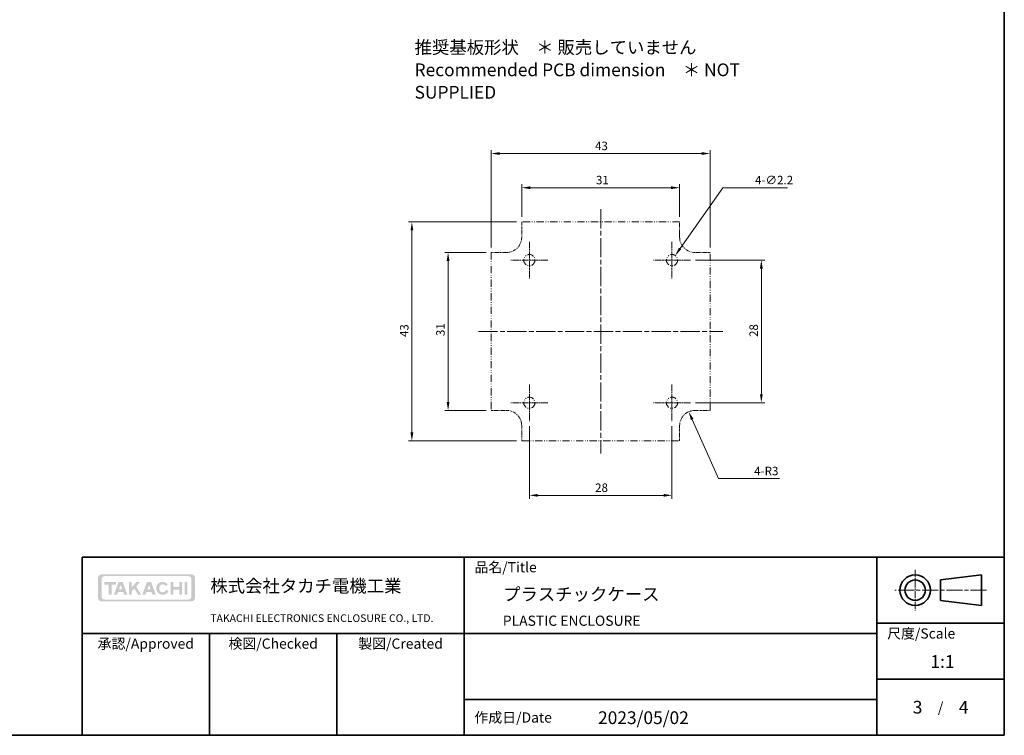
# Model space of a CAD drawing. Units: millimetres. Extents: x 10 to 1473, y 5 to 286.
# Drawn here: x 879 to 1072, y 5 to 146 of the extents above; entities that cross this region are included whole.
import ezdxf
from ezdxf.enums import TextEntityAlignment as Align

# ---------------------------------------------------------------- set-up
doc = ezdxf.new("R2010")
doc.units = ezdxf.units.MM
doc.header["$LTSCALE"] = 0.6666666666666666
doc.linetypes.add('CHAIN', pattern=[0.35429999999999995, 0.2362, -0.0295, 0.0591, -0.0295])
doc.linetypes.add('DASH_DOUBLE_DOT', pattern=[0.43979999999999997, 0.24, -0.06, 0.0098, -0.06, 0.01, -0.06])
doc.layers.get('Defpoints').update_dxf_attribs({"lineweight": 25})
for name, color, linetype, lineweight in [('Border (ISO)', 7, 'Continuous', 35), ('Center Mark (ISO)', 131, 'Continuous', 18), ('Centerline (ISO)', 131, 'Continuous', 18), ('Dimension (ISO)', 7, 'Continuous', 18), ('Hatch (ISO)', 1, 'Continuous', 18), ('Symbol (ISO)', 7, 'Continuous', 18), ('Title (ISO)', 7, 'Continuous', 35), ('Visible (ISO)', 7, 'Continuous', 35)]:
    doc.layers.add(name, color=color, linetype=linetype, lineweight=lineweight)
doc.styles.add('Note Text (TK)', font='txt')
doc.styles.add('文字スタイル67', font='arial.ttf')
doc.dimstyles.new('Default - Method 1b (TK)', dxfattribs={"dimscale": 0.6666666666666666, "dimtxt": 2.5, "dimasz": 2.5, "dimexe": 1, "dimexo": 1.499999999999999, "dimgap": 1, "dimtad": 1, "dimtoh": 1, "dimrnd": 1e-08, "dimdsep": 46, "dimtxsty": 'Note Text (TK)', "dimcen": 0.09, "dimdle": 5, "dimclrd": 100, "dimclre": 100, "dimclrt": 7, "dimadec": 1, "dimazin": 1, "dimtfac": 1, "dimtmove": 0, "dimatfit": 3, "dimfxl": 1, "dimtolj": 1, "dimlwd": -1, "dimlwe": -1, "dimarcsym": 0})

# ---------------------------------------------------------------- blocks, each defined once
blk = doc.blocks.new('図面枠 tk図枠')
at = {"layer": 'Border (ISO)'}
for p in [(405.4999999999999, 289), (14.50000000000001, 8.000000000000007)]:
    blk.add_line(p, (405.4999999999999, 8.000000000000007), dxfattribs=at)
blk = doc.blocks.new('表題欄 tk表題欄')
at = {"layer": 'Hatch (ISO)'}
h = blk.add_hatch(color=256, dxfattribs=at)
edge = h.paths.add_edge_path(flags=0)
edge.add_arc((95.57537688673352, 236.2990653650367), 0.5958259999999996, 269.9999999999897, 360)
edge.add_line((96.17120288673351, 236.2990653650368), (96.17120288673348, 239.7107813650365))
edge.add_arc((95.5753768867335, 239.7107813650366), 0.5958259999999996, 0, 90.0000000000068)
edge.add_line((95.57537688673342, 240.3066073650366), (79.13710888673356, 240.3066073650366))
edge.add_arc((79.13710888673353, 239.7107813650366), 0.5958259999999996, 89.99999999999744, 180)
edge.add_line((78.54128288673353, 239.7107813650365), (78.54128288673331, 236.2990653650368))
edge.add_arc((79.13710888673332, 236.2990653650365), 0.5958259999999996, 180, 270.0000000000231)
edge.add_line((79.13710888673356, 235.7032393650365), (95.57537688673342, 235.7032393650367))
edge = h.paths.add_edge_path()
edge.add_line((77.83935088673357, 239.9556413650366), (77.83935088673357, 236.0542053650368))
edge.add_arc((78.54128288673346, 236.0542053650367), 0.7019319999998935, 180, 270.0000000000087)
edge.add_line((78.54128288673357, 235.3522733650368), (96.17120288673352, 235.3522733650368))
edge.add_arc((96.17120288673351, 236.0542053650367), 0.7019319999998921, 270, 360)
edge.add_line((96.8731348867334, 236.0542053650368), (96.87313488673352, 239.9556413650366))
edge.add_arc((96.1712028867336, 239.9556413650367), 0.7019319999998921, 0, 90.00000000000873)
edge.add_line((96.17120288673348, 240.6575733650367), (78.54128288673357, 240.6575733650366))
edge.add_arc((78.54128288673357, 239.9556413650366), 0.7019319999999984, 90, 180)
for points in [[(79.07181288673355, 239.1476033650369), (79.07181288673355, 238.6578833650367), (79.92066088673353, 238.6578833650367), (79.92066088673353, 236.6581933650368), (80.50832488673353, 236.6581933650368), (80.50832488673353, 238.6578833650367), (81.35717288673355, 238.6578833650367), (81.35717288673355, 239.1476033650369)], [(85.68407849525303, 236.6581933650368), (84.9434673993943, 237.8918698287545), (84.41792288673358, 237.3246628822781), (84.41792288673358, 236.6581933650368), (83.89555488673355, 236.6581933650368), (83.89555488673355, 239.1476033650369), (84.41792288673358, 239.1476033650369), (84.41792288673358, 238.0993979968839), (85.38913556809511, 239.1476033650369), (86.10696490847272, 239.1476033650369), (85.31925422435492, 238.2974470774499), (86.30334488673353, 236.6581933650368)], [(92.09142939614459, 239.1476033650369), (92.09142939614459, 236.6581933650368), (92.60971639614465, 236.6581933650368), (92.60971639614465, 237.6580383650368), (93.76872039614462, 237.6580383650368), (93.76872039614462, 236.6581933650368), (94.28700739614459, 236.6581933650368), (94.28700739614459, 239.1476033650369), (93.76872039614462, 239.1476033650369), (93.76872039614462, 238.1477583650367), (92.60971639614465, 238.1477583650367), (92.60971639614465, 239.1476033650369)], [(94.84202339614467, 239.1476033650369), (94.84202339614467, 236.6581933650368), (95.36439139614473, 236.6581933650368), (95.36439139614473, 239.1476033650369)]]:
    blk.add_hatch(color=256, dxfattribs=at).paths.add_polyline_path(points)
h = blk.add_hatch(color=256, dxfattribs=at)
h.paths.add_polyline_path([(82.59020695886475, 237.7110913650368), (81.95242681460243, 237.7110913650368), (82.27131688673356, 238.5794973650367)], flags=0)
h.paths.add_polyline_path([(82.77903014574996, 237.1968853650368), (81.76360362771717, 237.1968853650368), (81.56578886050404, 236.6581933650368), (80.94907288673355, 236.6581933650368), (81.86321688673357, 239.1476033650369), (82.67941688673353, 239.1476033650369), (83.59356088673351, 236.6581933650368), (82.97684491296302, 236.6581933650368)])
h = blk.add_hatch(color=256, dxfattribs=at)
h.paths.add_polyline_path([(87.52707281460246, 237.7110913650368), (88.16485295886469, 237.7110913650368), (87.84596288673359, 238.5794973650367)], flags=0)
h.paths.add_polyline_path([(87.14043486050403, 236.6581933650368), (87.3382496277172, 237.1968853650368), (88.35367614574989, 237.1968853650368), (88.551490912963, 236.6581933650368), (89.16820688673343, 236.6581933650368), (88.25406288673352, 239.1476033650369), (87.43786288673356, 239.1476033650369), (86.52371888673358, 236.6581933650368)])
h = blk.add_hatch(color=256, dxfattribs=at)
edge = h.paths.add_edge_path()
edge.add_arc((90.52309888673334, 237.9028983650369), 1.273272000000011, 38.55054079078439, 336.5820184016556)
edge.add_line((91.69149139614446, 237.3968543650369), (91.17255542714857, 237.6216113977801))
edge.add_ellipse((90.52309888673352, 237.9028983650369), major_axis=(0, -0.7998759999999119), ratio=0.8673469387756529, start_angle=128.5505407907963, end_angle=426.582018401653, ccw=False)
edge.add_line((91.09381514418376, 238.3576891122095), (91.51887237036831, 238.6964075050431))
at = {"layer": 'Title (ISO)'}
for p, q in [((74.70882392282105, 244.052739026017), (255.7088239228211, 244.052739026017)), ((74.70882392282105, 209.052739026017), (74.70882392282105, 244.052739026017)), ((149.7088239228211, 244.052739026017), (149.7088239228211, 209.052739026017)), ((230.7088239228211, 244.052739026017), (230.7088239228211, 209.052739026017)), ((255.7088239228211, 244.052739026017), (255.7088239228211, 209.052739026017)), ((243.2088239228211, 239.552739026017), (251.2088239228211, 240.5527390260171)), ((251.2088239228211, 234.552739026017), (251.2088239228211, 240.5527390260171)), ((243.2088239228211, 239.552739026017), (243.2088239228211, 235.552739026017)), ((243.2088239228211, 235.552739026017), (251.2088239228211, 234.552739026017)), ((230.7088239228211, 231.052739026017), (255.7088239228211, 231.052739026017)), ((74.70882392282105, 229.052739026017), (230.7088239228211, 229.052739026017)), ((99.70882392282108, 229.052739026017), (99.70882392282108, 209.052739026017)), ((124.708823922821, 229.052739026017), (124.708823922821, 209.052739026017)), ((230.7088239228211, 220.052739026017), (255.7088239228211, 220.052739026017)), ((149.7088239228211, 216.052739026017), (230.7088239228211, 216.052739026017)), ((255.7088239228211, 209.052739026017), (74.70882392282105, 209.052739026017))]:
    blk.add_line(p, q, dxfattribs=at)
at = {"layer": 'Title (ISO)', "color": 4, "linetype": 'CHAIN', "lineweight": 18, "ltscale": 8.889559745788574}
blk.add_line((238.2088239228211, 241.552739026017), (238.2088239228211, 233.552739026017), dxfattribs=at)
at = {"layer": 'Title (ISO)', "color": 4, "linetype": 'CHAIN', "lineweight": 18, "ltscale": 20.00163269042969}
blk.add_line((252.2088239228211, 237.552739026017), (234.2088239228211, 237.552739026017), dxfattribs=at)
at = {"layer": 'Title (ISO)'}
for radius in [3, 2]:
    blk.add_circle((238.2088239228211, 237.552739026017), radius, dxfattribs=at)
at = {"layer": 'Title (ISO)', "color": 1, "char_height": 2.000000029802322, "line_spacing_factor": 1.5, "style": 'Note Text (TK)'}
for s, insert, attachment_point in [('\\fＭＳ Ｐゴシック|b0|i0;\\H2.0000;品名/Title', (151.708823922821, 242.052739026017), 4), ('\\fＭＳ Ｐゴシック|b0|i0;\\H2.0000;尺度/Scale', (232.7088239228211, 229.052739026017), 4), ('\\fＭＳ Ｐゴシック|b0|i0;\\H2.0000;承認/Approved', (87.20882392282108, 227.052739026017), 5), ('\\fＭＳ Ｐゴシック|b0|i0;\\H2.0000;検図/Checked', (112.208823922821, 227.052739026017), 5), ('\\fＭＳ Ｐゴシック|b0|i0;\\H2.0000;製図/Created', (137.2088239228211, 227.052739026017), 5), ('\\fＭＳ Ｐゴシック|b0|i0;\\H2.0000;作成日/Date', (151.708823922821, 212.552739026017), 4)]:
    blk.add_mtext(s, dxfattribs=dict(at, insert=insert, attachment_point=attachment_point))
at = {"layer": 'Title (ISO)', "color": 7, "line_spacing_factor": 1.5, "style": 'Note Text (TK)'}
for s, insert, char_height, attachment_point in [('株式会社タカチ電機工業', (99.87313488673345, 238.052739026017), 2.5, 4), ('\\fArial|b0|i0;\\H1.4986;TAKACHI ELECTRONICS ENCLOSURE CO., LTD.', (99.87313488673342, 232.052739026017), 1.49859994649887, 4), ('\\fＭＳ Ｐゴシック|b0|i0;\\H2.0000;/', (243.2088239228211, 214.552739026017), 2.000000029802322, 5)]:
    blk.add_mtext(s, dxfattribs=dict(at, insert=insert, char_height=char_height, attachment_point=attachment_point))
at = {"layer": 'Title (ISO)', "color": 7}
for tag, p, height, style in [('<品名>_001', (157.3395057354996, 235.5044435297737), 2.5, 'Note Text (TK)'), ('<Title>_001', (157.2777188673935, 230.5513747487906), 2.000000029802322, '文字スタイル67'), ('<尺度>_001', (240.0412101876103, 222.302739026017), 2.5, 'Note Text (TK)'), ('<ページ_No.>_001', (238.0980284456275, 213.302739026017), 2.5, 'Note Text (TK)'), ('<総ページ数>_001', (246.7855284409709, 213.302739026017), 2.5, 'Note Text (TK)'), ('作成日_001', (175.5610963783169, 211.2601253517655), 2.5, 'Note Text (TK)')]:
    blk.add_attdef(tag, p, '', height=height, dxfattribs=dict(at, style=style))
at = {"layer": 'Title (ISO)', "color": 7, "style": 'Note Text (TK)'}
blk.add_attdef('<承認>', text='', height=2.5, dxfattribs=at).set_placement((87.20882392282108, 217.052739026017), align=Align.MIDDLE_CENTER)
blk = doc.blocks.new('*D44')
at = {"layer": 'Defpoints', "color": 0}
for p in [(1008.611199548555, 112.843126070281), (977.6111995485555, 106.1309511577475), (1008.611199548555, 106.1309511577475)]:
    blk.add_point(p, dxfattribs=at)
at = {"layer": 'Dimension (ISO)', "color": 100}
for p, q in [((977.6111995485555, 107.1309511577475), (977.6111995485555, 113.5097927369477)), ((979.277866215222, 112.843126070281), (1006.944532881889, 112.843126070281)), ((1008.611199548555, 107.1309511577475), (1008.611199548555, 113.5097927369477))]:
    blk.add_line(p, q, dxfattribs=at)
for points in [[(979.277866215222, 113.1209038480587), (979.277866215222, 112.5653482925032), (977.6111995485555, 112.843126070281)], [(1006.944532881889, 113.1209038480587), (1006.944532881889, 112.5653482925032), (1008.611199548555, 112.843126070281)]]:
    blk.add_solid(points, dxfattribs=at)
at = {"layer": 'Dimension (ISO)', "color": 7, "insert": (992.1879040940099, 114.343126070281), "char_height": 1.666666666666666, "attachment_point": 4, "style": 'Note Text (TK)'}
blk.add_mtext('\\A1;31', dxfattribs=at)
blk = doc.blocks.new('*D45')
at = {"layer": 'Defpoints', "color": 0}
for p in [(1014.611199548555, 119.5538865675321), (971.6111995485555, 100.1309511577475), (1014.611199548555, 100.1309511577475)]:
    blk.add_point(p, dxfattribs=at)
at = {"layer": 'Dimension (ISO)', "color": 100}
for p, q in [((971.6111995485555, 101.1309511577475), (971.6111995485555, 120.2205532341988)), ((1014.611199548555, 101.1309511577475), (1014.611199548555, 120.2205532341988)), ((973.2778662152222, 119.5538865675321), (1012.944532881889, 119.5538865675321))]:
    blk.add_line(p, q, dxfattribs=at)
for points in [[(973.2778662152222, 119.8316643453099), (973.2778662152222, 119.2761087897544), (971.6111995485555, 119.5538865675321)], [(1012.944532881889, 119.8316643453099), (1012.944532881889, 119.2761087897544), (1014.611199548555, 119.5538865675321)]]:
    blk.add_solid(points, dxfattribs=at)
at = {"layer": 'Dimension (ISO)', "color": 7, "insert": (992.003245003101, 121.0538865675321), "char_height": 1.666666666666666, "attachment_point": 4, "style": 'Note Text (TK)'}
blk.add_mtext('\\A1;43', dxfattribs=at)
blk = doc.blocks.new('*D46')
at = {"layer": 'Defpoints', "color": 0}
for p in [(971.6111995485555, 100.1309511577475), (963.163305262555, 69.13095115774749), (971.6111995485555, 69.13095115774749)]:
    blk.add_point(p, dxfattribs=at)
at = {"layer": 'Dimension (ISO)', "color": 100}
for p, q in [((970.6111995485555, 100.1309511577475), (962.4966385958883, 100.1309511577475)), ((963.163305262555, 98.4642844910808), (963.163305262555, 70.79761782441416)), ((970.6111995485555, 69.13095115774749), (962.4966385958883, 69.13095115774749))]:
    blk.add_line(p, q, dxfattribs=at)
for points in [[(962.8855274847772, 98.4642844910808), (963.441083040333, 98.4642844910808), (963.163305262555, 100.1309511577475)], [(962.8855274847772, 70.79761782441416), (963.441083040333, 70.79761782441416), (963.163305262555, 69.13095115774749)]]:
    blk.add_solid(points, dxfattribs=at)
at = {"layer": 'Dimension (ISO)', "color": 7, "insert": (961.663305262555, 83.707655703202), "char_height": 1.666666666666666, "attachment_point": 4, "rotation": 90, "style": 'Note Text (TK)'}
blk.add_mtext('\\A1;31', dxfattribs=at)
blk = doc.blocks.new('*D47')
at = {"layer": 'Defpoints', "color": 0}
for p in [(977.6111995485555, 106.1309511577475), (956.0577942470848, 63.1309511577475), (977.6111995485555, 63.13095115774749)]:
    blk.add_point(p, dxfattribs=at)
at = {"layer": 'Dimension (ISO)', "color": 100}
for p, q in [((976.6111995485555, 106.1309511577475), (955.391127580418, 106.1309511577475)), ((956.0577942470848, 104.4642844910808), (956.0577942470848, 64.79761782441416)), ((976.6111995485555, 63.13095115774749), (955.391127580418, 63.1309511577475))]:
    blk.add_line(p, q, dxfattribs=at)
for points in [[(955.780016469307, 104.4642844910808), (956.3355720248626, 104.4642844910808), (956.0577942470848, 106.1309511577475)], [(955.780016469307, 64.79761782441416), (956.3355720248626, 64.79761782441416), (956.0577942470848, 63.1309511577475)]]:
    blk.add_solid(points, dxfattribs=at)
at = {"layer": 'Dimension (ISO)', "color": 7, "insert": (954.5577942470846, 83.52299661229293), "char_height": 1.666666666666666, "attachment_point": 4, "rotation": 90, "style": 'Note Text (TK)'}
blk.add_mtext('\\A1;43', dxfattribs=at)
blk = doc.blocks.new('*D48')
at = {"layer": 'Defpoints', "color": 0}
for p in [(979.1111995485556, 67.03095115774748), (1007.111199548555, 67.03095115774748), (1007.111199548555, 52.44628103997338)]:
    blk.add_point(p, dxfattribs=at)
at = {"layer": 'Dimension (ISO)', "color": 100}
for p, q in [((979.1111995485556, 66.03095115774748), (979.1111995485556, 51.77961437330671)), ((1007.111199548555, 66.03095115774748), (1007.111199548555, 51.77961437330671)), ((980.777866215222, 52.44628103997338), (1005.444532881889, 52.44628103997338))]:
    blk.add_line(p, q, dxfattribs=at)
for points in [[(980.777866215222, 52.72405881775116), (980.777866215222, 52.1685032621956), (979.1111995485556, 52.44628103997338)], [(1005.444532881889, 52.72405881775116), (1005.444532881889, 52.1685032621956), (1007.111199548555, 52.44628103997338)]]:
    blk.add_solid(points, dxfattribs=at)
at = {"layer": 'Dimension (ISO)', "color": 7, "insert": (992.0174495485555, 53.94628103997337), "char_height": 1.666666666666666, "attachment_point": 4, "style": 'Note Text (TK)'}
blk.add_mtext('\\A1;28', dxfattribs=at)
blk = doc.blocks.new('*D49')
at = {"layer": 'Defpoints', "color": 0}
for p in [(1010.711199548555, 98.63095115774749), (1010.711199548555, 70.63095115774749), (1024.645713156855, 70.63095115774749)]:
    blk.add_point(p, dxfattribs=at)
at = {"layer": 'Dimension (ISO)', "color": 100}
for p, q in [((1011.711199548555, 98.63095115774749), (1025.312379823521, 98.63095115774749)), ((1024.645713156855, 96.96428449108083), (1024.645713156855, 72.29761782441416)), ((1011.711199548555, 70.63095115774749), (1025.312379823521, 70.63095115774749))]:
    blk.add_line(p, q, dxfattribs=at)
for points in [[(1024.367935379077, 96.96428449108083), (1024.923490934632, 96.96428449108083), (1024.645713156855, 98.63095115774749)], [(1024.367935379077, 72.29761782441416), (1024.923490934632, 72.29761782441416), (1024.645713156855, 70.63095115774749)]]:
    blk.add_solid(points, dxfattribs=at)
at = {"layer": 'Dimension (ISO)', "color": 7, "insert": (1023.145713156855, 83.53720115774748), "char_height": 1.666666666666666, "attachment_point": 4, "rotation": 90, "style": 'Note Text (TK)'}
blk.add_mtext('\\A1;28', dxfattribs=at)
blk = doc.blocks.new('*D50')
at = {"layer": 'Defpoints', "color": 0}
for p in [(1007.741853711786, 99.53221434150618), (1006.480545385324, 97.72968797398853)]:
    blk.add_point(p, dxfattribs=at)
at = {"layer": 'Dimension (ISO)', "color": 100}
for p, q in [((1017.056094046275, 112.8431260702812), (1008.697390322743, 100.8977646199286)), ((1029.752070080533, 112.8431260702812), (1017.056094046275, 112.8431260702812)), ((1007.051199548555, 98.63095115774735), (1007.171199548555, 98.63095115774729)), ((1007.111199548555, 98.57095115774747), (1007.111199548555, 98.6909511577474))]:
    blk.add_line(p, q, dxfattribs=at)
blk.add_solid([(1008.469798609672, 101.0570207217547), (1008.924982035813, 100.7385085181025), (1007.741853711786, 99.53221434150618)], dxfattribs=at)
at = {"layer": 'Dimension (ISO)', "color": 7, "insert": (1023.407373110837, 114.3431260702812), "char_height": 1.666666666666666, "attachment_point": 4, "style": 'Note Text (TK)'}
blk.add_mtext('\\A1;4-∅2.2', dxfattribs=at)
blk = doc.blocks.new('*D51')
at = {"layer": 'Defpoints', "color": 0}
for p in [(1010.385274798316, 68.86903598235591), (1011.611199548555, 66.13095115774735)]:
    blk.add_point(p, dxfattribs=at)
at = {"layer": 'Dimension (ISO)', "color": 100}
for p, q in [((1016.270030596702, 55.72552081558626), (1011.066344104004, 67.3478777464623)), ((1028.186446180556, 55.72552081558626), (1016.270030596702, 55.72552081558626))]:
    blk.add_line(p, q, dxfattribs=at)
blk.add_solid([(1011.319870476653, 67.46138929741039), (1010.812817731356, 67.23436619551421), (1010.385274798316, 68.86903598235591)], dxfattribs=at)
at = {"layer": 'Dimension (ISO)', "color": 7, "insert": (1023.243264362375, 57.22552081558632), "char_height": 1.666666666666666, "attachment_point": 4, "style": 'Note Text (TK)'}
blk.add_mtext('\\A1;4-R3', dxfattribs=at)

msp = doc.modelspace()

# ---------------------------------------------------------------- linework, layer by layer
at = {"layer": 'Center Mark (ISO)', "linetype": 'CHAIN', "ltscale": 8.000593185424805}
for p, q in [((979.1111995485556, 102.2309511577475), (979.1111995485556, 95.0309511577475)), ((1007.111199548555, 102.2309511577475), (1007.111199548555, 95.0309511577475)), ((982.7111995485556, 98.63095115774749), (975.5111995485556, 98.63095115774749)), ((1010.711199548555, 98.63095115774749), (1003.511199548555, 98.63095115774749)), ((979.1111995485556, 74.23095115774748), (979.1111995485556, 67.03095115774748)), ((1007.111199548555, 74.23095115774748), (1007.111199548555, 67.03095115774748)), ((982.7111995485556, 70.63095115774749), (975.5111995485556, 70.63095115774749)), ((1010.711199548555, 70.63095115774749), (1003.511199548555, 70.63095115774749))]:
    msp.add_line(p, q, dxfattribs=at)
at = {"layer": 'Centerline (ISO)', "linetype": 'CHAIN', "ltscale": 23.99096870422363}
for p, q in [((993.1111995485554, 108.6309511577475), (993.1111995485554, 60.63095115774748)), ((969.1111995485554, 84.63095115774748), (1017.111199548555, 84.63095115774748))]:
    msp.add_line(p, q, dxfattribs=at)
at = {"layer": 'Visible (ISO)', "linetype": 'DASH_DOUBLE_DOT', "lineweight": 18, "ltscale": 2.685444355010986}
for p, q in [((977.6111995485555, 106.1309511577475), (977.6111995485555, 103.1309511577475)), ((1008.611199548555, 103.1309511577475), (1008.611199548555, 106.1309511577475)), ((974.6111995485556, 100.1309511577475), (971.6111995485555, 100.1309511577475)), ((1014.611199548555, 100.1309511577475), (1011.611199548555, 100.1309511577475)), ((971.6111995485555, 69.13095115774749), (974.6111995485556, 69.13095115774749)), ((1011.611199548555, 69.13095115774749), (1014.611199548555, 69.13095115774749)), ((977.6111995485555, 66.13095115774749), (977.6111995485555, 63.13095115774749)), ((1008.611199548555, 63.13095115774749), (1008.611199548555, 66.13095115774749))]:
    msp.add_line(p, q, dxfattribs=at)
at = {"layer": 'Visible (ISO)', "linetype": 'DASH_DOUBLE_DOT', "lineweight": 18, "ltscale": 8.810823440551758}
for p, q in [((1008.611199548555, 106.1309511577475), (977.6111995485555, 106.1309511577475)), ((971.6111995485555, 100.1309511577475), (971.6111995485555, 69.13095115774749)), ((1014.611199548555, 69.13095115774749), (1014.611199548555, 100.1309511577475)), ((977.6111995485555, 63.13095115774749), (1008.611199548555, 63.13095115774749))]:
    msp.add_line(p, q, dxfattribs=at)
at = {"layer": 'Visible (ISO)', "linetype": 'DASH_DOUBLE_DOT', "lineweight": 18, "ltscale": 7.857553482055664}
for centre, radius in [((979.1111995485556, 98.63095115774749), 1.1), ((1007.111199548555, 98.63095115774749), 1.100000000000001), ((979.1111995485556, 70.63095115774749), 1.1), ((1007.111199548555, 70.63095115774749), 1.100000000000001)]:
    msp.add_circle(centre, radius, dxfattribs=at)
at = {"layer": 'Visible (ISO)', "linetype": 'DASH_DOUBLE_DOT', "lineweight": 18, "ltscale": 4.218343257904052}
for centre, start, end in [((974.6111995485556, 103.1309511577475), 270, 0), ((1011.611199548555, 103.1309511577475), 180, 270), ((974.6111995485556, 66.13095115774749), 0, 90), ((1011.611199548555, 66.13095115774749), 90, 180)]:
    msp.add_arc(centre, 3, start, end, dxfattribs=at)

# ---------------------------------------------------------------- block references
msp.add_blockref('図面枠 tk図枠', (666.833333086932, -2.666666159560605))
ref = msp.add_blockref('表題欄 tk表題欄', (816.624509164111, -203.7194051855776))
ref.add_attrib('<品名>_001', 'プラスチックケース', (973.9640148996107, 31.7850383441961), dxfattribs={"layer": 'Title (ISO)', "color": 7, "height": 2.5, "style": 'Note Text (TK)'})
ref.add_attrib('<尺度>_001', '1:1', (1057.834561632162, 18.57821787863861), dxfattribs={"layer": 'Title (ISO)', "color": 7, "height": 2.5, "style": 'Note Text (TK)'})
ref.add_attrib('作成日_001', '2023/05/02', (992.5975567392528, 7.540720166187883), dxfattribs={"layer": 'Title (ISO)', "color": 7, "height": 2.5, "style": 'Note Text (TK)'})
ref.add_attrib('<Title>_001', 'PLASTIC ENCLOSURE', (973.9022280315044, 26.83196956321296), dxfattribs={"layer": 'Title (ISO)', "color": 7, "height": 2.000000029802322, "style": '文字スタイル67'})
ref.add_attrib('<ページ_No.>_001', '3', (1054.368121600085, 9.600387046442137), dxfattribs={"layer": 'Title (ISO)', "color": 7, "height": 2.5, "style": 'Note Text (TK)'})
ref.add_attrib('<総ページ数>_001', '4', (1063.410192634227, 9.583333840439408), dxfattribs={"layer": 'Title (ISO)', "color": 7, "height": 2.5, "style": 'Note Text (TK)'})

# ---------------------------------------------------------------- texts
at = {"layer": 'Symbol (ISO)', "color": 7, "insert": (956.5870072835993, 135.6661822579952), "char_height": 2.5, "width": 80.2046775817871, "attachment_point": 4, "line_spacing_factor": 1.058181881904602, "style": 'Note Text (TK)'}
msp.add_mtext('{推奨基板形状\u3000＊ 販売していません\\PRecommended PCB dimension\u3000＊ NOT SUPPLIED}', dxfattribs=at)

# ---------------------------------------------------------------- dimensions: what is measured, and where the dimension line sits
at = {"layer": 'Dimension (ISO)', "color": 100}
for base, p1, p2, angle, picture, middle in [((1014.611199548555, 119.5538865675321), (971.6111995485555, 100.1309511577475), (1014.611199548555, 100.1309511577475), 180, '*D45', (993.1111995485554, 119.5538865675321)), ((1008.611199548555, 112.843126070281), (977.6111995485555, 106.1309511577475), (1008.611199548555, 106.1309511577475), 180, '*D44', (993.1111995485554, 112.843126070281)), ((956.0577942470848, 63.1309511577475), (977.6111995485555, 106.1309511577475), (977.6111995485555, 63.13095115774749), 90, '*D47', (956.0577942470848, 84.63095115774748)), ((963.163305262555, 69.13095115774749), (971.6111995485555, 100.1309511577475), (971.6111995485555, 69.13095115774749), 90, '*D46', (963.163305262555, 84.63095115774748)), ((1024.645713156855, 70.63095115774749), (1010.711199548555, 98.63095115774749), (1010.711199548555, 70.63095115774749), 90, '*D49', (1024.645713156855, 84.63095115774748)), ((1007.111199548555, 52.44628103997338), (979.1111995485556, 67.03095115774748), (1007.111199548555, 67.03095115774748), 180, '*D48', (993.1111995485554, 52.44628103997338))]:
    dim = msp.add_linear_dim(base=base, p1=p1, p2=p2, angle=angle, dimstyle='Default - Method 1b (TK)', override={"dimtoh": 0, "dimdec": 2, "dimtp": 0, "dimtm": 0, "dimtdec": 2, "dimtofl": 0, "dimatfit": 1}, dxfattribs=at)
    dim.commit()
    dim.dimension.update_dxf_attribs({"geometry": picture, "text_midpoint": middle, "dimtype": 160})
dim = msp.add_diameter_dim_2p(p1=(1006.480545385324, 97.72968797398853), p2=(1007.741853711786, 99.53221434150618), text='4-<>', dimstyle='Default - Method 1b (TK)', override={"dimtih": 1, "dimdec": 2, "dimlfac": 1.000000000000005, "dimtp": 0, "dimtm": 0, "dimtdec": 2, "dimtofl": 0}, dxfattribs=at)
dim.commit()
dim.dimension.update_dxf_attribs({"geometry": '*D50', "text_midpoint": (1026.579721595685, 112.8431260702812), "dimtype": 163})
dim = msp.add_radius_dim(center=(1011.611199548555, 66.13095115774735), mpoint=(1010.385274798316, 68.86903598235591), text='4-<>', dimstyle='Default - Method 1b (TK)', override={"dimtih": 1, "dimdec": 2, "dimcen": 0, "dimtp": 0, "dimtm": 0, "dimtdec": 2, "dimtofl": 0}, dxfattribs=at)
dim.commit()
dim.dimension.update_dxf_attribs({"geometry": '*D51', "text_midpoint": (1025.714855271465, 55.72552081558632), "dimtype": 164})

doc.saveas('drawing.dxf')
